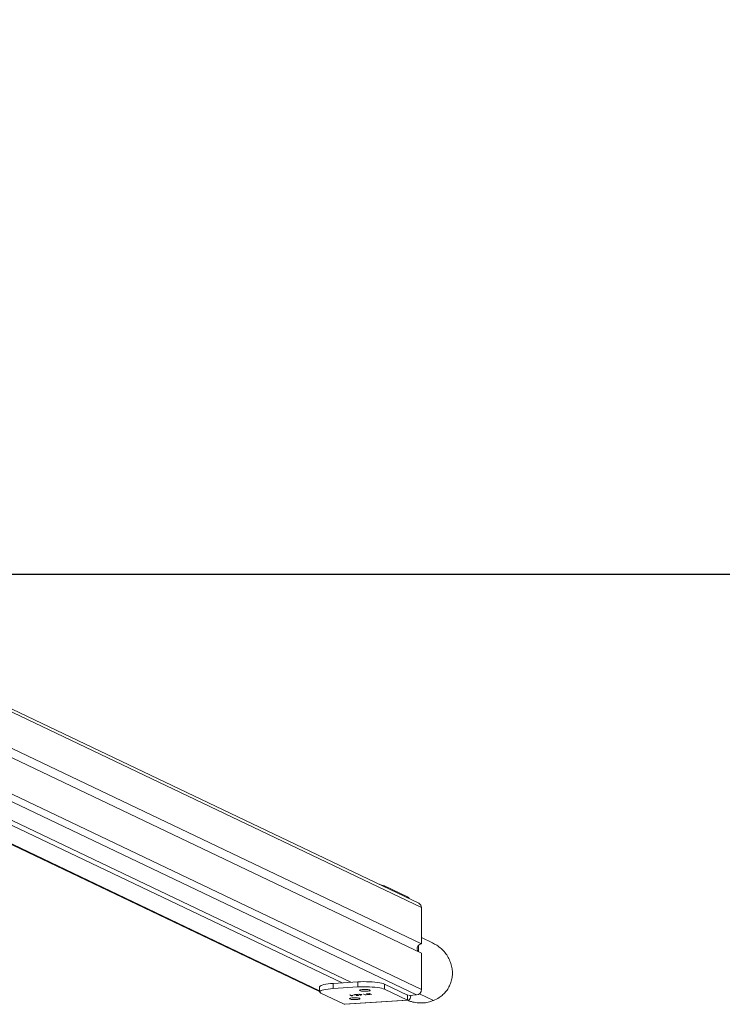
# Model space of a CAD drawing. Units: millimetres. Extents: x 157 to 1823, y 160 to 827.
# Drawn here: x 1213 to 1281, y 160 to 255 of the extents above; entities that cross this region are included whole.
import ezdxf

# ---------------------------------------------------------------- set-up
doc = ezdxf.new("R2010")
doc.units = ezdxf.units.MM
doc.header["$MEASUREMENT"] = 0
doc.layers.add('VP-DIM', color=7, linetype='Continuous')
doc.layers.add('VP-HIC', color=6, linetype='Continuous')
doc.layers.add('VP-EQ', color=7, linetype='Continuous', true_color=0x8a3492)
doc.styles.get("Standard").update_dxf_attribs({"font": 'arial.ttf'})
doc.dimstyles.get("Standard").update_dxf_attribs({"dimtxt": 14, "dimasz": 20, "dimexe": 20, "dimexo": 50, "dimgap": 20, "dimtad": 0, "dimdec": 0, "dimzin": 0, "dimdsep": 46, "dimtxsty": 'Standard', "dimcen": -0.09, "dimadec": 0, "dimazin": 0, "dimtfac": 1, "dimtdec": 4, "dimtofl": 0, "dimtmove": 0, "dimatfit": 3, "dimfxl": 70, "dimfxlon": 1, "dimtolj": 1, "dimtzin": 0, "dimarcsym": 0})

# ---------------------------------------------------------------- blocks, each defined once
blk = doc.blocks.new('WD0542_')
at = {"color": 0, "linetype": 'Continuous', "lineweight": 18}
for p, q in [((4056.265, 772.095), (4055.76, 771.035)), ((4061.162, 770.832), (4061.816, 772.202)), ((4052.455, 770.781), (4007.192, 675.909)), ((4052.877, 771.035), (4007.496, 675.917)), ((4060.755, 771.035), (4015.369, 675.906)), ((4061.277, 770.566), (4015.941, 675.54)), ((4056.373, 771.035), (4016.145, 686.717)), ((4057.259, 771.035), (4017.031, 686.717)), ((4052.877, 771.035), (4056.373, 771.035)), ((4057.116, 770.737), (4056.521, 770.737)), ((4057.259, 771.035), (4060.755, 771.035)), ((4061.277, 770.566), (4061.322, 769.861)), ((4051.836, 769.69), (4050.775, 767.467)), ((4051.836, 769.69), (4051.934, 769.69)), ((4060.228, 767.467), (4061.289, 769.69)), ((4060.72, 767.467), (4061.781, 769.69)), ((4061.781, 769.69), (4061.289, 769.69)), ((4062.167, 763.582), (4061.781, 769.69)), ((4062.18, 763.645), (4061.794, 769.753)), ((4050.775, 767.467), (4050.874, 767.467)), ((4060.72, 767.467), (4060.228, 767.467)), ((4061.153, 766.049), (4061.237, 766.224)), ((4061.156, 766.007), (4061.153, 766.049)), ((4061.154, 766.03), (4061.167, 766.03)), ((4061.167, 766.03), (4061.156, 766.007)), ((4061.163, 766.07), (4061.186, 766.07)), ((4061.194, 766.079), (4061.167, 766.079)), ((4061.174, 765.784), (4061.195, 765.784)), ((4061.182, 766.109), (4061.204, 766.109)), ((4061.19, 765.75), (4061.206, 765.75)), ((4061.239, 766.182), (4061.204, 766.109)), ((4061.217, 766.182), (4061.239, 766.182)), ((4061.237, 766.224), (4061.239, 766.182)), ((4061.257, 765.715), (4061.267, 765.705)), ((4061.262, 765.642), (4061.257, 765.715)), ((4060.513, 764.904), (4060.021, 764.904)), ((4060.169, 762.554), (4060.021, 764.904)), ((4060.661, 762.554), (4060.513, 764.904)), ((4061.188, 765.489), (4061.262, 765.642)), ((4061.191, 765.447), (4061.188, 765.489)), ((4061.273, 765.618), (4061.191, 765.447)), ((4061.216, 765.049), (4061.235, 765.089)), ((4061.219, 765.007), (4061.216, 765.049)), ((4061.216, 765.046), (4061.238, 765.046)), ((4061.238, 765.046), (4061.219, 765.007)), ((4061.221, 765.311), (4061.302, 765.191)), ((4061.235, 765.089), (4061.221, 765.311)), ((4061.223, 765.064), (4061.246, 765.064)), ((4061.225, 765.246), (4061.235, 765.246)), ((4061.225, 764.911), (4061.27, 764.799)), ((4061.245, 764.591), (4061.225, 764.911)), ((4061.23, 764.827), (4061.24, 764.827)), ((4061.234, 765.106), (4061.243, 765.106)), ((4061.235, 765.246), (4061.243, 765.106)), ((4061.279, 765.18), (4061.235, 765.246)), ((4061.241, 764.992), (4061.238, 765.046)), ((4061.24, 765.01), (4061.25, 765.01)), ((4061.24, 764.827), (4061.254, 764.609)), ((4061.269, 764.756), (4061.24, 764.827)), ((4061.25, 765.01), (4061.241, 764.992)), ((4061.243, 765.106), (4061.279, 765.18)), ((4061.303, 765.182), (4061.246, 765.064)), ((4061.246, 765.064), (4061.25, 765.01)), ((4061.25, 765.618), (4061.273, 765.618)), ((4061.251, 764.799), (4061.27, 764.799)), ((4061.258, 765.705), (4061.267, 765.705)), ((4061.267, 765.705), (4061.273, 765.618)), ((4061.272, 765.191), (4061.302, 765.191)), ((4061.278, 765.182), (4061.303, 765.182)), ((4061.285, 764.969), (4061.283, 765.011)), ((4061.293, 764.975), (4061.285, 764.975)), ((4061.302, 765.191), (4061.303, 765.182)), ((4060.062, 764.242), (4016.244, 672.398)), ((4061.244, 764.609), (4061.254, 764.609)), ((4061.254, 764.609), (4061.245, 764.591)), ((4061.269, 764.756), (4061.294, 764.756)), ((4061.271, 764.188), (4061.344, 764.341)), ((4061.273, 764.146), (4061.271, 764.188)), ((4061.355, 764.317), (4061.273, 764.146)), ((4061.275, 764.606), (4061.283, 764.624)), ((4061.286, 764.425), (4061.275, 764.606)), ((4061.283, 764.624), (4061.295, 764.443)), ((4061.285, 764.443), (4061.295, 764.443)), ((4061.295, 764.443), (4061.286, 764.425)), ((4061.29, 764.722), (4061.304, 764.722)), ((4061.332, 764.317), (4061.355, 764.317)), ((4061.339, 764.413), (4061.349, 764.403)), ((4061.344, 764.341), (4061.339, 764.413)), ((4061.34, 764.403), (4061.349, 764.403)), ((4061.349, 764.403), (4061.355, 764.317)), ((4060.116, 763.396), (4016.298, 671.553)), ((4062.167, 763.582), (4061.107, 761.359)), ((4062.18, 763.645), (4062.167, 763.582)), ((4060.661, 762.554), (4060.169, 762.554)), ((4060.889, 761.238), (4016.509, 668.217)), ((4016.516, 668.103), (4060.95, 761.238)), ((4060.495, 761.238), (4060.988, 761.238))]:
    blk.add_line(p, q, dxfattribs=at)
at = {"color": 0, "linetype": 'Continuous', "lineweight": 18, "flags": 128}
for points in [[(4061.781, 769.69), (4061.794, 769.757), (4061.768, 769.821), (4061.706, 769.88), (4061.608, 769.932), (4061.479, 769.974), (4061.324, 770.006), (4061.312, 770.008)], [(4060.228, 767.467), (4060.183, 767.35), (4060.141, 767.198), (4060.103, 767.013), (4060.07, 766.799), (4060.043, 766.56), (4060.022, 766.301), (4060.008, 766.028), (4060.001, 765.746), (4060, 765.461), (4060.007, 765.178), (4060.021, 764.904)], [(4060.72, 767.467), (4060.675, 767.35), (4060.633, 767.198), (4060.596, 767.013), (4060.563, 766.799), (4060.536, 766.56), (4060.515, 766.301), (4060.5, 766.028), (4060.493, 765.746), (4060.493, 765.461), (4060.499, 765.178), (4060.513, 764.904)], [(4060.918, 765.376), (4060.925, 765.506), (4060.926, 765.642), (4060.92, 765.775), (4060.908, 765.893), (4060.891, 765.988), (4060.87, 766.054), (4060.847, 766.085), (4060.824, 766.08), (4060.801, 766.037), (4060.782, 765.962), (4060.766, 765.859), (4060.756, 765.735), (4060.752, 765.601), (4060.755, 765.465), (4060.764, 765.339), (4060.778, 765.231), (4060.797, 765.15), (4060.819, 765.101), (4060.843, 765.088), (4060.866, 765.112), (4060.887, 765.172), (4060.905, 765.262), (4060.918, 765.376)], [(4061.719, 764.395), (4061.726, 764.525), (4061.727, 764.661), (4061.721, 764.793), (4061.709, 764.912), (4061.692, 765.007), (4061.672, 765.073), (4061.649, 765.104), (4061.625, 765.098), (4061.603, 765.056), (4061.583, 764.981), (4061.567, 764.877), (4061.557, 764.754), (4061.554, 764.62), (4061.556, 764.484), (4061.565, 764.358), (4061.58, 764.25), (4061.598, 764.169), (4061.621, 764.12), (4061.644, 764.107), (4061.667, 764.131), (4061.689, 764.19), (4061.706, 764.281), (4061.719, 764.395)], [(4060.169, 762.554), (4060.189, 762.294), (4060.216, 762.053), (4060.248, 761.835), (4060.285, 761.647), (4060.326, 761.491), (4060.371, 761.37), (4060.419, 761.287), (4060.468, 761.245), (4060.495, 761.238)], [(4060.661, 762.554), (4060.682, 762.294), (4060.708, 762.053), (4060.74, 761.835), (4060.777, 761.647), (4060.819, 761.491), (4060.864, 761.37), (4060.911, 761.287), (4060.96, 761.245), (4061.01, 761.242), (4061.059, 761.281), (4061.107, 761.359)]]:
    blk.add_lwpolyline(points, dxfattribs=at)
at = {"color": 0, "linetype": 'Continuous', "lineweight": 18}
for centre, radius, start, end in [((4052.866, 770.576), 0.459, 88.7198, 153.52723), ((4056.836, 771.078), 0.465, 185.2497, 303.7392), ((4060.76, 770.517), 0.519, 5.42486, 90.60596), ((4052.183, 769.466), 0.414, 115.45053, 147.16002), ((4061.229, 769.717), 0.0654, 335.04318, 45.21607), ((4052.769, 766.673), 2.146, 158.27774, 171.48312)]:
    blk.add_arc(centre, radius, start, end, dxfattribs=at)
for points, knots in [([(4056.27, 772.093), (4056.34, 772.231), (4056.492, 772.53), (4056.812, 772.937), (4057.204, 773.312), (4057.65, 773.616), (4058.13, 773.838), (4058.624, 773.974), (4059.116, 774.024), (4059.604, 773.992), (4060.074, 773.88), (4060.513, 773.689), (4060.911, 773.431), (4061.258, 773.11), (4061.58, 772.704), (4061.731, 772.382), (4061.816, 772.202)], [0, 0, 0, 0, 0.0656357, 0.1421707, 0.2187149, 0.2952736, 0.3701761, 0.4422447, 0.5118089, 0.5793867, 0.6489533, 0.7158765, 0.781747, 0.8495099, 0.9158546, 1, 1, 1, 1]), ([(4061.816, 772.202), (4061.875, 772.032), (4061.993, 771.69), (4062.059, 771.149), (4062.039, 770.607), (4061.954, 770.125), (4061.842, 769.84), (4061.796, 769.723)], [0, 0, 0, 0, 0.213038, 0.426016, 0.638946, 0.85184, 1, 1, 1, 1]), ([(4061.163, 765.866), (4061.162, 765.898), (4061.16, 765.956), (4061.165, 766.007), (4061.167, 766.03)], [0, 0, 0, 0, 0.5589145, 1, 1, 1, 1]), ([(4061.206, 765.75), (4061.201, 765.743), (4061.191, 765.731), (4061.178, 765.76), (4061.168, 765.806), (4061.165, 765.846), (4061.163, 765.866)], [0, 0, 0, 0, 0.279433, 0.559216, 0.779559, 1, 1, 1, 1]), ([(4061.186, 766.07), (4061.182, 766.06), (4061.175, 766.041), (4061.17, 765.986), (4061.168, 765.931), (4061.17, 765.898), (4061.171, 765.882)], [0, 0, 0, 0, 0.279648, 0.559187, 0.779499, 1, 1, 1, 1]), ([(4061.171, 765.882), (4061.172, 765.862), (4061.176, 765.824), (4061.185, 765.791), (4061.194, 765.78), (4061.2, 765.788), (4061.203, 765.792)], [0, 0, 0, 0, 0.27978, 0.559308, 0.779722, 1, 1, 1, 1]), ([(4061.218, 765.98), (4061.216, 765.999), (4061.213, 766.037), (4061.204, 766.072), (4061.194, 766.083), (4061.188, 766.074), (4061.186, 766.07)], [0, 0, 0, 0, 0.279799, 0.559452, 0.779662, 1, 1, 1, 1]), ([(4061.203, 765.792), (4061.206, 765.802), (4061.213, 765.822), (4061.218, 765.876), (4061.22, 765.931), (4061.219, 765.963), (4061.218, 765.98)], [0, 0, 0, 0, 0.279432, 0.559149, 0.779576, 1, 1, 1, 1]), ([(4061.204, 766.109), (4061.21, 766.095), (4061.219, 766.07), (4061.223, 766.017), (4061.225, 765.994)], [0, 0, 0, 0, 0.559285, 1, 1, 1, 1]), ([(4061.225, 765.994), (4061.226, 765.966), (4061.229, 765.911), (4061.224, 765.835), (4061.216, 765.778), (4061.209, 765.759), (4061.206, 765.75)], [0, 0, 0, 0, 0.2795892, 0.5593453, 0.7796285, 1, 1, 1, 1]), ([(4061.27, 764.799), (4061.276, 764.785), (4061.283, 764.765), (4061.294, 764.752), (4061.299, 764.759), (4061.301, 764.763)], [0, 0, 0, 0, 0.5607551, 0.780531, 1, 1, 1, 1]), ([(4061.283, 765.011), (4061.287, 765.016), (4061.295, 765.028), (4061.307, 765.006), (4061.315, 764.967), (4061.318, 764.932), (4061.319, 764.915)], [0, 0, 0, 0, 0.2800331, 0.5595507, 0.7796689, 1, 1, 1, 1]), ([(4061.311, 764.899), (4061.31, 764.915), (4061.307, 764.946), (4061.3, 764.971), (4061.292, 764.977), (4061.288, 764.972), (4061.285, 764.969)], [0, 0, 0, 0, 0.2797288, 0.5589686, 0.7791934, 1, 1, 1, 1]), ([(4061.301, 764.763), (4061.303, 764.77), (4061.308, 764.784), (4061.312, 764.824), (4061.313, 764.864), (4061.312, 764.888), (4061.311, 764.899)], [0, 0, 0, 0, 0.279151, 0.55896, 0.779341, 1, 1, 1, 1]), ([(4061.319, 764.915), (4061.32, 764.893), (4061.322, 764.85), (4061.319, 764.789), (4061.312, 764.744), (4061.307, 764.729), (4061.304, 764.722)], [0, 0, 0, 0, 0.27989, 0.559224, 0.779582, 1, 1, 1, 1]), ([(4061.304, 764.722), (4061.301, 764.717), (4061.294, 764.707), (4061.282, 764.724), (4061.274, 764.744), (4061.269, 764.756)], [0, 0, 0, 0, 0.279288, 0.559154, 1, 1, 1, 1])]:
    blk.add_open_spline(points, degree=3, knots=knots, dxfattribs=at)
blk = doc.blocks.new('WD0542_2D')
at = {"layer": 'VP-EQ', "color": 0}
blk.add_lwpolyline([(738.468, 201.747), (1548.18, 201.747), (1548.18, 491.569), (738.468, 491.569)], close=True, dxfattribs=at)
at = {"layer": 'VP-EQ', "color": 0, "rotation": 270}
blk.add_blockref('WD0542_', (480.542, 4222.523), dxfattribs=at)
blk = doc.blocks.new('*D93')
at = {"layer": 'Defpoints', "color": 0}
for p in [(1254.55, 689.13), (1032.496, 530.5), (1254.55, 163.486)]:
    blk.add_point(p, dxfattribs=at)
at = {"layer": 'VP-DIM', "color": 0, "lineweight": -2}
for p, q in [((1032.496, 619.13), (1032.496, 709.13)), ((1254.55, 619.13), (1254.55, 709.13)), ((1052.496, 689.13), (1107.906, 689.13)), ((1234.55, 689.13), (1179.14, 689.13))]:
    blk.add_line(p, q, dxfattribs=at)
at = {"layer": 'VP-DIM', "color": 0}
for points in [[(1052.496, 692.464), (1052.496, 685.797), (1032.496, 689.13)], [(1234.55, 685.797), (1234.55, 692.464), (1254.55, 689.13)]]:
    blk.add_solid(points, dxfattribs=at)
at = {"layer": 'VP-DIM', "color": 0, "insert": (1143.523, 689.13), "char_height": 14, "attachment_point": 5}
blk.add_mtext('\\A1;225', dxfattribs=at)
blk = doc.blocks.new('*D94')
at = {"layer": 'Defpoints', "color": 0}
for p in [(1042.859, 533.642), (1042.859, 160.343), (1668.81, 160.343)]:
    blk.add_point(p, dxfattribs=at)
at = {"layer": 'VP-DIM', "color": 0, "lineweight": -2}
for p, q in [((1598.81, 533.642), (1688.81, 533.642)), ((1668.81, 513.642), (1668.81, 382.484)), ((1668.81, 180.343), (1668.81, 311.502)), ((1598.81, 160.343), (1688.81, 160.343))]:
    blk.add_line(p, q, dxfattribs=at)
at = {"layer": 'VP-DIM', "color": 0}
for points in [[(1672.144, 513.642), (1665.477, 513.642), (1668.81, 533.642)], [(1665.477, 180.343), (1672.144, 180.343), (1668.81, 160.343)]]:
    blk.add_solid(points, dxfattribs=at)
at = {"layer": 'VP-DIM', "color": 0, "insert": (1668.81, 346.993), "char_height": 14, "attachment_point": 5, "rotation": 90}
blk.add_mtext('\\A1;375', dxfattribs=at)

msp = doc.modelspace()

# ---------------------------------------------------------------- linework, layer by layer
at = {"layer": 'VP-HIC', "color": 6}
msp.add_lwpolyline([(738.468, 201.747), (1548.18, 201.747), (1548.18, 491.569), (738.468, 491.569)], close=True, dxfattribs=at)

# ---------------------------------------------------------------- block references
at = {"layer": 'VP-EQ', "color": 0}
msp.add_blockref('WD0542_2D', (0, 0), dxfattribs=at)

# ---------------------------------------------------------------- dimensions: what is measured, and where the dimension line sits
at = {"layer": 'VP-DIM', "color": 0}
dim = msp.add_linear_dim(base=(1254.55, 689.13), p1=(1032.496, 530.5), p2=(1254.55, 163.486), text='225', dimstyle='Standard', dxfattribs=at)
dim.commit()
dim.dimension.update_dxf_attribs({"geometry": '*D93', "text_midpoint": (1143.523, 689.13)})
dim = msp.add_linear_dim(base=(1668.81, 160.343), p1=(1042.859, 533.642), p2=(1042.859, 160.343), angle=90, text='375', dimstyle='Standard', dxfattribs=at)
dim.commit()
dim.dimension.update_dxf_attribs({"geometry": '*D94', "text_midpoint": (1668.81, 346.993)})

doc.saveas('drawing.dxf')
